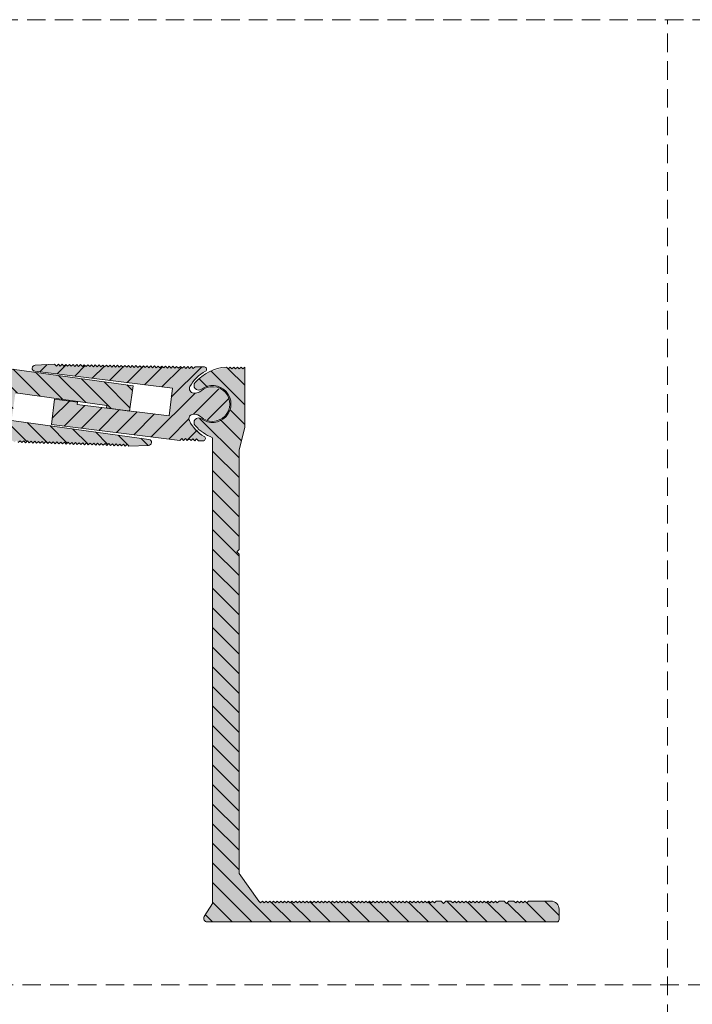
# Model space of a CAD drawing. Units: millimetres. Extents: x -394 to 2107, y 899 to 1320.
# Drawn here: x 1693 to 1839, y 1107 to 1320 of the extents above; entities that cross this region are included whole.
import ezdxf

# ---------------------------------------------------------------- set-up
doc = ezdxf.new("R2010")
doc.units = ezdxf.units.MM
doc.linetypes.add('K5LT32769', pattern=[0])
doc.linetypes.add('K5LT_DASHED', pattern=[6, 4, -2])
pattern_1 = [(-45, (0, 0), (2.1213203, 2.1213203), [])]

# ---------------------------------------------------------------- blocks, each defined once
blk = doc.blocks.new('U0')
at = {"color": 7, "linetype": 'K5LT_DASHED', "lineweight": 18}
blk.add_line((2106.8, 1319.75), (-394.2, 1319.75), dxfattribs=at)

msp = doc.modelspace()

# ---------------------------------------------------------------- hatches: boundary and pattern name
at = {"true_color": 0x99ccff}
for points in [[(1686.841, 1234.191), (1687.575, 1233.805), (1687.727, 1232.991), (1687.641, 1232.779), (1685.259, 1230.122), (1684.246, 1229.511), (1683.982, 1229.164), (1684.091, 1228.742), (1684.456, 1228.566), (1686.455, 1228.5), (1686.868, 1228.887), (1687.254, 1228.474), (1687.667, 1228.861), (1688.054, 1228.448), (1688.467, 1228.834), (1688.854, 1228.422), (1689.266, 1228.808), (1689.653, 1228.395), (1690.066, 1228.782), (1690.453, 1228.369), (1690.866, 1228.756), (1691.252, 1228.343), (1691.665, 1228.73), (1692.052, 1228.317), (1692.465, 1228.703), (1692.851, 1228.291), (1693.264, 1228.677), (1693.651, 1228.264), (1694.064, 1228.651), (1694.451, 1228.238), (1694.863, 1228.625), (1695.25, 1228.212), (1695.663, 1228.599), (1696.05, 1228.186), (1696.463, 1228.572), (1696.849, 1228.16), (1697.262, 1228.546), (1697.649, 1228.133), (1698.062, 1228.52), (1698.448, 1228.107), (1698.861, 1228.494), (1699.248, 1228.081), (1699.661, 1228.468), (1700.048, 1228.055), (1700.46, 1228.441), (1700.847, 1228.029), (1701.26, 1228.415), (1701.647, 1228.002), (1702.06, 1228.389), (1702.446, 1227.976), (1702.859, 1228.363), (1703.246, 1227.95), (1703.659, 1228.337), (1704.045, 1227.924), (1704.458, 1228.311), (1704.845, 1227.898), (1705.258, 1228.284), (1705.645, 1227.871), (1706.057, 1228.258), (1706.444, 1227.845), (1706.857, 1228.232), (1707.244, 1227.819), (1707.657, 1228.206), (1708.043, 1227.793), (1708.456, 1228.18), (1708.843, 1227.767), (1709.256, 1228.153), (1709.642, 1227.74), (1710.055, 1228.127), (1710.442, 1227.714), (1710.855, 1228.101), (1711.242, 1227.688), (1711.654, 1228.075), (1712.041, 1227.662), (1712.454, 1228.049), (1712.841, 1227.636), (1713.254, 1228.022), (1713.64, 1227.609), (1714.053, 1227.996), (1714.44, 1227.583), (1714.853, 1227.97), (1715.239, 1227.557), (1715.652, 1227.944), (1716.039, 1227.531), (1716.452, 1227.918), (1716.838, 1227.505), (1721.048, 1227.681), (1721.566, 1227.911), (1721.706, 1228.46), (1721.363, 1228.911), (1721.158, 1228.975), (1691.441, 1233.086), (1692.264, 1239.029), (1712.075, 1236.289), (1712.006, 1235.793), (1715.046, 1235.373), (1716.963, 1235.136), (1717.713, 1240.556), (1689.977, 1244.393), (1689.564, 1244.007), (1689.178, 1244.419), (1688.765, 1244.033), (1688.378, 1244.446), (1687.965, 1244.059), (1687.578, 1244.472), (1687.166, 1244.085), (1686.779, 1244.498), (1686.366, 1244.111), (1685.979, 1244.524), (1684.98, 1244.557), (1684.582, 1244.38), (1684.474, 1243.958), (1684.708, 1243.627), (1687.299, 1241.173), (1687.882, 1240.144), (1687.874, 1239.316), (1687.22, 1238.808), (1686.992, 1238.788), (1686.71, 1238.797), (1685.399, 1239.345), (1683.203, 1240.354), (1680.848, 1239.814), (1679.311, 1237.949), (1679.231, 1235.533), (1680.641, 1233.571), (1682.956, 1232.876), (1685.213, 1233.738), (1685.215, 1233.739), (1686.559, 1234.2)], [(1700.076, 1232.185), (1727.865, 1228.751), (1728.272, 1229.143), (1728.665, 1228.736), (1729.072, 1229.129), (1729.465, 1228.721), (1729.872, 1229.114), (1730.265, 1228.707), (1730.672, 1229.1), (1731.064, 1228.692), (1731.472, 1229.085), (1731.864, 1228.678), (1732.864, 1228.659), (1733.26, 1228.842), (1733.362, 1229.266), (1733.122, 1229.593), (1730.497, 1232.01), (1729.899, 1233.03), (1729.894, 1233.858), (1730.541, 1234.375), (1730.768, 1234.399), (1731.051, 1234.394), (1732.369, 1233.865), (1734.58, 1232.888), (1736.927, 1233.462), (1738.437, 1235.35), (1738.482, 1237.766), (1737.043, 1239.708), (1734.719, 1240.369), (1732.474, 1239.474), (1732.472, 1239.473), (1731.135, 1238.993), (1730.852, 1238.998), (1730.114, 1239.372), (1729.95, 1240.184), (1730.033, 1240.397), (1732.376, 1243.089), (1733.38, 1243.714), (1733.638, 1244.065), (1733.524, 1244.486), (1733.156, 1244.657), (1731.156, 1244.693), (1730.749, 1244.301), (1730.356, 1244.708), (1729.949, 1244.315), (1729.557, 1244.722), (1729.149, 1244.33), (1728.757, 1244.737), (1728.35, 1244.344), (1727.957, 1244.752), (1727.55, 1244.359), (1727.157, 1244.766), (1726.75, 1244.374), (1726.357, 1244.781), (1725.95, 1244.388), (1725.557, 1244.795), (1725.15, 1244.403), (1724.757, 1244.81), (1724.35, 1244.417), (1723.958, 1244.825), (1723.55, 1244.432), (1723.158, 1244.839), (1722.75, 1244.447), (1722.358, 1244.854), (1721.951, 1244.461), (1721.558, 1244.868), (1721.151, 1244.476), (1720.758, 1244.883), (1720.351, 1244.49), (1719.958, 1244.897), (1719.551, 1244.505), (1719.158, 1244.912), (1718.751, 1244.519), (1718.358, 1244.927), (1717.951, 1244.534), (1717.559, 1244.941), (1717.151, 1244.549), (1716.759, 1244.956), (1716.351, 1244.563), (1715.959, 1244.97), (1715.552, 1244.578), (1715.159, 1244.985), (1714.752, 1244.592), (1714.359, 1245), (1713.952, 1244.607), (1713.559, 1245.014), (1713.152, 1244.622), (1712.759, 1245.029), (1712.352, 1244.636), (1711.96, 1245.043), (1711.552, 1244.651), (1711.16, 1245.058), (1710.752, 1244.665), (1710.36, 1245.073), (1709.953, 1244.68), (1709.56, 1245.087), (1709.153, 1244.694), (1708.76, 1245.102), (1708.353, 1244.709), (1707.96, 1245.116), (1707.553, 1244.724), (1707.16, 1245.131), (1706.753, 1244.738), (1706.36, 1245.145), (1705.953, 1244.753), (1705.561, 1245.16), (1705.153, 1244.767), (1704.761, 1245.175), (1704.353, 1244.782), (1703.961, 1245.189), (1703.554, 1244.797), (1703.161, 1245.204), (1702.754, 1244.811), (1702.361, 1245.218), (1701.954, 1244.826), (1701.561, 1245.233), (1701.154, 1244.84), (1700.761, 1245.248), (1696.555, 1245.01), (1696.04, 1244.772), (1695.908, 1244.221), (1696.258, 1243.776), (1696.463, 1243.715), (1726.237, 1240.036), (1725.501, 1234.081), (1716.963, 1235.136), (1716.959, 1235.108), (1715.046, 1235.373), (1705.652, 1236.534), (1705.713, 1237.03), (1700.751, 1237.643)], [(1734.91, 1228.624), (1734.91, 1128.6), (1733.126, 1125.751), (1733.055, 1125.101), (1733.522, 1124.643), (1733.76, 1124.603), (1734.91, 1124.6), (1808.16, 1124.6), (1809.41, 1124.6), (1809.802, 1124.79), (1809.91, 1125.1), (1809.91, 1127.351), (1809.245, 1128.725), (1808.16, 1129.101), (1803.31, 1129.101), (1802.91, 1128.701), (1802.51, 1129.101), (1802.11, 1128.701), (1801.71, 1129.101), (1801.31, 1128.701), (1800.91, 1129.101), (1800.51, 1128.701), (1800.11, 1129.101), (1799.01, 1129.101), (1798.51, 1128.601), (1798.01, 1129.101), (1796.91, 1129.101), (1796.51, 1128.701), (1796.11, 1129.101), (1795.71, 1128.701), (1795.31, 1129.101), (1794.91, 1128.701), (1794.51, 1129.101), (1794.11, 1128.701), (1793.71, 1129.101), (1793.31, 1128.701), (1792.91, 1129.101), (1792.51, 1128.701), (1792.11, 1129.101), (1791.71, 1128.701), (1791.31, 1129.101), (1790.91, 1128.701), (1790.51, 1129.101), (1790.11, 1128.701), (1789.71, 1129.101), (1789.31, 1128.701), (1788.91, 1129.101), (1788.51, 1128.701), (1788.11, 1129.101), (1787.71, 1128.701), (1787.31, 1129.101), (1786.91, 1128.701), (1786.51, 1129.101), (1785.41, 1129.101), (1784.91, 1128.601), (1784.41, 1129.101), (1783.31, 1129.101), (1782.91, 1128.701), (1782.51, 1129.101), (1782.11, 1128.701), (1781.71, 1129.101), (1781.31, 1128.701), (1780.91, 1129.101), (1780.51, 1128.701), (1780.11, 1129.101), (1779.71, 1128.701), (1779.31, 1129.101), (1778.91, 1128.701), (1778.51, 1129.101), (1778.11, 1128.701), (1777.71, 1129.101), (1777.31, 1128.701), (1776.91, 1129.101), (1776.51, 1128.701), (1776.11, 1129.101), (1775.71, 1128.701), (1775.31, 1129.101), (1774.91, 1128.701), (1774.51, 1129.101), (1774.11, 1128.701), (1773.71, 1129.101), (1773.31, 1128.701), (1772.91, 1129.101), (1772.51, 1128.701), (1772.11, 1129.101), (1771.71, 1128.701), (1771.31, 1129.101), (1770.91, 1128.701), (1770.51, 1129.101), (1770.11, 1128.701), (1769.71, 1129.101), (1769.31, 1128.701), (1768.91, 1129.101), (1768.51, 1128.701), (1768.11, 1129.101), (1767.71, 1128.701), (1767.31, 1129.101), (1766.91, 1128.701), (1766.51, 1129.101), (1766.11, 1128.701), (1765.71, 1129.101), (1765.31, 1128.701), (1764.91, 1129.101), (1764.51, 1128.701), (1764.11, 1129.101), (1763.71, 1128.701), (1763.31, 1129.101), (1762.91, 1128.701), (1762.51, 1129.101), (1762.11, 1128.701), (1761.71, 1129.101), (1761.31, 1128.701), (1760.91, 1129.101), (1760.51, 1128.701), (1760.11, 1129.101), (1759.71, 1128.701), (1759.31, 1129.101), (1758.91, 1128.701), (1758.51, 1129.101), (1758.11, 1128.701), (1757.71, 1129.101), (1757.31, 1128.701), (1756.91, 1129.101), (1756.51, 1128.701), (1756.11, 1129.101), (1755.71, 1128.701), (1755.31, 1129.101), (1754.91, 1128.701), (1754.51, 1129.101), (1754.11, 1128.701), (1753.71, 1129.101), (1753.31, 1128.701), (1752.91, 1129.101), (1752.51, 1128.701), (1752.11, 1129.101), (1751.71, 1128.701), (1751.31, 1129.101), (1750.91, 1128.701), (1750.51, 1129.101), (1750.11, 1128.701), (1749.71, 1129.101), (1749.31, 1128.701), (1748.91, 1129.101), (1748.51, 1128.701), (1748.11, 1129.101), (1747.71, 1128.701), (1747.31, 1129.101), (1746.91, 1128.701), (1746.51, 1129.101), (1746.11, 1128.701), (1745.71, 1129.101), (1745.31, 1128.701), (1744.91, 1129.101), (1740.66, 1135.101), (1740.66, 1204.124), (1740.16, 1204.624), (1740.66, 1205.124), (1740.66, 1226.624), (1741.91, 1231.624), (1741.91, 1244.624), (1741.51, 1244.224), (1741.11, 1244.624), (1740.71, 1244.224), (1740.31, 1244.624), (1739.91, 1244.224), (1739.51, 1244.624), (1739.11, 1244.224), (1738.71, 1244.624), (1738.31, 1244.224), (1737.933, 1244.6), (1734.096, 1243.543), (1731.164, 1241.29), (1730.925, 1240.452), (1731.433, 1239.744), (1732.304, 1239.705), (1732.51, 1239.824), (1734.876, 1240.623), (1737.256, 1239.863), (1738.72, 1237.84), (1738.699, 1235.342), (1737.2, 1233.344), (1734.807, 1232.625), (1732.51, 1233.424), (1731.654, 1233.59), (1730.993, 1233.022), (1731.028, 1232.151), (1731.164, 1231.957), (1734.355, 1229.578), (1734.91, 1229.336)]]:
    msp.add_hatch(color=151, dxfattribs=at).paths.add_polyline_path(points)
h = msp.add_hatch()
h.set_pattern_fill('', angle=-45, style=0, pattern_type=0)
h.set_pattern_definition(pattern_1)
h.paths.add_polyline_path([(1717.713, 1240.556), (1689.977, 1244.393), (1689.564, 1244.007), (1689.178, 1244.419), (1688.765, 1244.033), (1688.378, 1244.446), (1687.965, 1244.059), (1687.578, 1244.472), (1687.166, 1244.085), (1686.779, 1244.498), (1686.366, 1244.111), (1685.979, 1244.524), (1684.98, 1244.557), (1684.582, 1244.38), (1684.474, 1243.958), (1684.708, 1243.627), (1687.299, 1241.173), (1687.882, 1240.144), (1687.874, 1239.316), (1687.22, 1238.808), (1686.992, 1238.788), (1686.71, 1238.797), (1685.399, 1239.345), (1683.203, 1240.354), (1680.848, 1239.814), (1679.311, 1237.949), (1679.231, 1235.533), (1680.641, 1233.571), (1682.956, 1232.876), (1685.213, 1233.738), (1685.215, 1233.739), (1686.559, 1234.2), (1686.841, 1234.191), (1687.575, 1233.805), (1687.727, 1232.991), (1687.641, 1232.779), (1685.259, 1230.122), (1684.246, 1229.511), (1683.982, 1229.164), (1684.091, 1228.742), (1684.456, 1228.566), (1686.455, 1228.5), (1686.868, 1228.887), (1687.254, 1228.474), (1687.667, 1228.861), (1688.054, 1228.448), (1688.467, 1228.834), (1688.854, 1228.422), (1689.266, 1228.808), (1689.653, 1228.395), (1690.066, 1228.782), (1690.453, 1228.369), (1690.866, 1228.756), (1691.252, 1228.343), (1691.665, 1228.73), (1692.052, 1228.317), (1692.465, 1228.703), (1692.851, 1228.291), (1693.264, 1228.677), (1693.651, 1228.264), (1694.064, 1228.651), (1694.451, 1228.238), (1694.863, 1228.625), (1695.25, 1228.212), (1695.663, 1228.599), (1696.05, 1228.186), (1696.463, 1228.572), (1696.849, 1228.16), (1697.262, 1228.546), (1697.649, 1228.133), (1698.062, 1228.52), (1698.448, 1228.107), (1698.861, 1228.494), (1699.248, 1228.081), (1699.661, 1228.468), (1700.048, 1228.055), (1700.46, 1228.441), (1700.847, 1228.029), (1701.26, 1228.415), (1701.647, 1228.002), (1702.06, 1228.389), (1702.446, 1227.976), (1702.859, 1228.363), (1703.246, 1227.95), (1703.659, 1228.337), (1704.045, 1227.924), (1704.458, 1228.311), (1704.845, 1227.898), (1705.258, 1228.284), (1705.645, 1227.871), (1706.057, 1228.258), (1706.444, 1227.845), (1706.857, 1228.232), (1707.244, 1227.819), (1707.657, 1228.206), (1708.043, 1227.793), (1708.456, 1228.18), (1708.843, 1227.767), (1709.256, 1228.153), (1709.642, 1227.74), (1710.055, 1228.127), (1710.442, 1227.714), (1710.855, 1228.101), (1711.242, 1227.688), (1711.654, 1228.075), (1712.041, 1227.662), (1712.454, 1228.049), (1712.841, 1227.636), (1713.254, 1228.022), (1713.64, 1227.609), (1714.053, 1227.996), (1714.44, 1227.583), (1714.853, 1227.97), (1715.239, 1227.557), (1715.652, 1227.944), (1716.039, 1227.531), (1716.452, 1227.918), (1716.838, 1227.505), (1721.048, 1227.681), (1721.566, 1227.911), (1721.706, 1228.46), (1721.363, 1228.911), (1721.158, 1228.975), (1691.441, 1233.086), (1692.264, 1239.029), (1712.075, 1236.289), (1712.006, 1235.793), (1715.046, 1235.373), (1716.963, 1235.136)])
h = msp.add_hatch()
h.set_pattern_fill('', angle=45, style=0, pattern_type=0)
h.set_pattern_definition([(45, (0, 0), (-2.1213203, 2.1213203), [])])
h.paths.add_polyline_path([(1700.076, 1232.185), (1727.865, 1228.751), (1728.272, 1229.143), (1728.665, 1228.736), (1729.072, 1229.129), (1729.465, 1228.721), (1729.872, 1229.114), (1730.265, 1228.707), (1730.672, 1229.1), (1731.064, 1228.692), (1731.472, 1229.085), (1731.864, 1228.678), (1732.864, 1228.659), (1733.26, 1228.842), (1733.362, 1229.266), (1733.122, 1229.593), (1730.497, 1232.01), (1729.899, 1233.03), (1729.894, 1233.858), (1730.541, 1234.375), (1730.768, 1234.399), (1731.051, 1234.394), (1732.369, 1233.865), (1734.58, 1232.888), (1736.927, 1233.462), (1738.437, 1235.35), (1738.482, 1237.766), (1737.043, 1239.708), (1734.719, 1240.369), (1732.474, 1239.474), (1732.472, 1239.473), (1731.135, 1238.993), (1730.852, 1238.998), (1730.114, 1239.372), (1729.95, 1240.184), (1730.033, 1240.397), (1732.376, 1243.089), (1733.38, 1243.714), (1733.638, 1244.065), (1733.524, 1244.486), (1733.156, 1244.657), (1731.156, 1244.693), (1730.749, 1244.301), (1730.356, 1244.708), (1729.949, 1244.315), (1729.557, 1244.722), (1729.149, 1244.33), (1728.757, 1244.737), (1728.35, 1244.344), (1727.957, 1244.752), (1727.55, 1244.359), (1727.157, 1244.766), (1726.75, 1244.374), (1726.357, 1244.781), (1725.95, 1244.388), (1725.557, 1244.795), (1725.15, 1244.403), (1724.757, 1244.81), (1724.35, 1244.417), (1723.958, 1244.825), (1723.55, 1244.432), (1723.158, 1244.839), (1722.75, 1244.447), (1722.358, 1244.854), (1721.951, 1244.461), (1721.558, 1244.868), (1721.151, 1244.476), (1720.758, 1244.883), (1720.351, 1244.49), (1719.958, 1244.897), (1719.551, 1244.505), (1719.158, 1244.912), (1718.751, 1244.519), (1718.358, 1244.927), (1717.951, 1244.534), (1717.559, 1244.941), (1717.151, 1244.549), (1716.759, 1244.956), (1716.351, 1244.563), (1715.959, 1244.97), (1715.552, 1244.578), (1715.159, 1244.985), (1714.752, 1244.592), (1714.359, 1245), (1713.952, 1244.607), (1713.559, 1245.014), (1713.152, 1244.622), (1712.759, 1245.029), (1712.352, 1244.636), (1711.96, 1245.043), (1711.552, 1244.651), (1711.16, 1245.058), (1710.752, 1244.665), (1710.36, 1245.073), (1709.953, 1244.68), (1709.56, 1245.087), (1709.153, 1244.694), (1708.76, 1245.102), (1708.353, 1244.709), (1707.96, 1245.116), (1707.553, 1244.724), (1707.16, 1245.131), (1706.753, 1244.738), (1706.36, 1245.145), (1705.953, 1244.753), (1705.561, 1245.16), (1705.153, 1244.767), (1704.761, 1245.175), (1704.353, 1244.782), (1703.961, 1245.189), (1703.554, 1244.797), (1703.161, 1245.204), (1702.754, 1244.811), (1702.361, 1245.218), (1701.954, 1244.826), (1701.561, 1245.233), (1701.154, 1244.84), (1700.761, 1245.248), (1696.555, 1245.01), (1696.04, 1244.772), (1695.908, 1244.221), (1696.258, 1243.776), (1696.463, 1243.715), (1726.237, 1240.036), (1725.501, 1234.081), (1716.963, 1235.136), (1716.959, 1235.108), (1715.046, 1235.373), (1705.652, 1236.534), (1705.713, 1237.03), (1700.751, 1237.643)])
h = msp.add_hatch()
h.set_pattern_fill('', angle=-45, style=0, pattern_type=0)
h.set_pattern_definition(pattern_1)
h.paths.add_polyline_path([(1734.91, 1228.624), (1734.91, 1128.6), (1733.126, 1125.751), (1733.055, 1125.101), (1733.522, 1124.643), (1733.76, 1124.603), (1734.91, 1124.6), (1808.16, 1124.6), (1809.41, 1124.6), (1809.802, 1124.79), (1809.91, 1125.1), (1809.91, 1127.351), (1809.245, 1128.725), (1808.16, 1129.101), (1803.31, 1129.101), (1802.91, 1128.701), (1802.51, 1129.101), (1802.11, 1128.701), (1801.71, 1129.101), (1801.31, 1128.701), (1800.91, 1129.101), (1800.51, 1128.701), (1800.11, 1129.101), (1799.01, 1129.101), (1798.51, 1128.601), (1798.01, 1129.101), (1796.91, 1129.101), (1796.51, 1128.701), (1796.11, 1129.101), (1795.71, 1128.701), (1795.31, 1129.101), (1794.91, 1128.701), (1794.51, 1129.101), (1794.11, 1128.701), (1793.71, 1129.101), (1793.31, 1128.701), (1792.91, 1129.101), (1792.51, 1128.701), (1792.11, 1129.101), (1791.71, 1128.701), (1791.31, 1129.101), (1790.91, 1128.701), (1790.51, 1129.101), (1790.11, 1128.701), (1789.71, 1129.101), (1789.31, 1128.701), (1788.91, 1129.101), (1788.51, 1128.701), (1788.11, 1129.101), (1787.71, 1128.701), (1787.31, 1129.101), (1786.91, 1128.701), (1786.51, 1129.101), (1785.41, 1129.101), (1784.91, 1128.601), (1784.41, 1129.101), (1783.31, 1129.101), (1782.91, 1128.701), (1782.51, 1129.101), (1782.11, 1128.701), (1781.71, 1129.101), (1781.31, 1128.701), (1780.91, 1129.101), (1780.51, 1128.701), (1780.11, 1129.101), (1779.71, 1128.701), (1779.31, 1129.101), (1778.91, 1128.701), (1778.51, 1129.101), (1778.11, 1128.701), (1777.71, 1129.101), (1777.31, 1128.701), (1776.91, 1129.101), (1776.51, 1128.701), (1776.11, 1129.101), (1775.71, 1128.701), (1775.31, 1129.101), (1774.91, 1128.701), (1774.51, 1129.101), (1774.11, 1128.701), (1773.71, 1129.101), (1773.31, 1128.701), (1772.91, 1129.101), (1772.51, 1128.701), (1772.11, 1129.101), (1771.71, 1128.701), (1771.31, 1129.101), (1770.91, 1128.701), (1770.51, 1129.101), (1770.11, 1128.701), (1769.71, 1129.101), (1769.31, 1128.701), (1768.91, 1129.101), (1768.51, 1128.701), (1768.11, 1129.101), (1767.71, 1128.701), (1767.31, 1129.101), (1766.91, 1128.701), (1766.51, 1129.101), (1766.11, 1128.701), (1765.71, 1129.101), (1765.31, 1128.701), (1764.91, 1129.101), (1764.51, 1128.701), (1764.11, 1129.101), (1763.71, 1128.701), (1763.31, 1129.101), (1762.91, 1128.701), (1762.51, 1129.101), (1762.11, 1128.701), (1761.71, 1129.101), (1761.31, 1128.701), (1760.91, 1129.101), (1760.51, 1128.701), (1760.11, 1129.101), (1759.71, 1128.701), (1759.31, 1129.101), (1758.91, 1128.701), (1758.51, 1129.101), (1758.11, 1128.701), (1757.71, 1129.101), (1757.31, 1128.701), (1756.91, 1129.101), (1756.51, 1128.701), (1756.11, 1129.101), (1755.71, 1128.701), (1755.31, 1129.101), (1754.91, 1128.701), (1754.51, 1129.101), (1754.11, 1128.701), (1753.71, 1129.101), (1753.31, 1128.701), (1752.91, 1129.101), (1752.51, 1128.701), (1752.11, 1129.101), (1751.71, 1128.701), (1751.31, 1129.101), (1750.91, 1128.701), (1750.51, 1129.101), (1750.11, 1128.701), (1749.71, 1129.101), (1749.31, 1128.701), (1748.91, 1129.101), (1748.51, 1128.701), (1748.11, 1129.101), (1747.71, 1128.701), (1747.31, 1129.101), (1746.91, 1128.701), (1746.51, 1129.101), (1746.11, 1128.701), (1745.71, 1129.101), (1745.31, 1128.701), (1744.91, 1129.101), (1740.66, 1135.101), (1740.66, 1204.124), (1740.16, 1204.624), (1740.66, 1205.124), (1740.66, 1226.624), (1741.91, 1231.624), (1741.91, 1244.624), (1741.51, 1244.224), (1741.11, 1244.624), (1740.71, 1244.224), (1740.31, 1244.624), (1739.91, 1244.224), (1739.51, 1244.624), (1739.11, 1244.224), (1738.71, 1244.624), (1738.31, 1244.224), (1737.933, 1244.6), (1734.096, 1243.543), (1731.164, 1241.29), (1730.925, 1240.452), (1731.433, 1239.744), (1732.304, 1239.705), (1732.51, 1239.824), (1734.876, 1240.623), (1737.256, 1239.863), (1738.72, 1237.84), (1738.699, 1235.342), (1737.2, 1233.344), (1734.807, 1232.625), (1732.51, 1233.424), (1731.654, 1233.59), (1730.993, 1233.022), (1731.028, 1232.151), (1731.164, 1231.957), (1734.355, 1229.578), (1734.91, 1229.336)])

# ---------------------------------------------------------------- linework, layer by layer
at = {"color": 7, "linetype": 'K5LT_DASHED', "lineweight": 18}
for p, q in [((1833.347, 898.753), (1833.347, 1319.753)), ((-394.2, 1110.984), (2106.8, 1110.984))]:
    msp.add_line(p, q, dxfattribs=at)
at = {"color": 7, "linetype": 'K5LT32769', "lineweight": 18}
msp.add_lwpolyline([(1689.977, 1244.393), (1717.713, 1240.556), (1716.959, 1235.108), (1712.006, 1235.793), (1712.075, 1236.289), (1692.264, 1239.029)], dxfattribs=at)
for points in [[(1696.463, 1243.715), (1726.237, 1240.036), (1725.501, 1234.081), (1705.652, 1236.534), (1705.713, 1237.03), (1700.751, 1237.643), (1700.076, 1232.185), (1727.865, 1228.751), (1728.272, 1229.143), (1728.665, 1228.736), (1729.072, 1229.129), (1729.465, 1228.721), (1729.872, 1229.114), (1730.265, 1228.707), (1730.672, 1229.1), (1731.064, 1228.692), (1731.472, 1229.085), (1731.864, 1228.678), (1732.864, 1228.659, 0.7757643), (1733.122, 1229.593, -0.1494603), (1729.899, 1233.03, -0.5612314), (1730.768, 1234.399), (1731.051, 1234.394, -0.1835234), (1732.369, 1233.865, 2.2249754), (1732.472, 1239.473, -0.1835234), (1731.135, 1238.993), (1730.852, 1238.998, -0.5612314), (1730.033, 1240.397, -0.1494603), (1733.38, 1243.714, 0.7757643), (1733.156, 1244.657), (1731.156, 1244.693), (1730.749, 1244.301), (1730.356, 1244.708), (1729.949, 1244.315), (1729.557, 1244.722), (1729.149, 1244.33), (1728.757, 1244.737), (1728.35, 1244.344), (1727.957, 1244.752), (1727.55, 1244.359), (1727.157, 1244.766), (1726.75, 1244.374), (1726.357, 1244.781), (1725.95, 1244.388), (1725.557, 1244.795), (1725.15, 1244.403), (1724.757, 1244.81), (1724.35, 1244.417), (1723.958, 1244.825), (1723.55, 1244.432), (1723.158, 1244.839), (1722.75, 1244.447), (1722.358, 1244.854), (1721.951, 1244.461), (1721.558, 1244.868), (1721.151, 1244.476), (1720.758, 1244.883), (1720.351, 1244.49), (1719.958, 1244.897), (1719.551, 1244.505), (1719.158, 1244.912), (1718.751, 1244.519), (1718.358, 1244.927), (1717.951, 1244.534), (1717.559, 1244.941), (1717.151, 1244.549), (1716.759, 1244.956), (1716.351, 1244.563), (1715.959, 1244.97), (1715.552, 1244.578), (1715.159, 1244.985), (1714.752, 1244.592), (1714.359, 1245), (1713.952, 1244.607), (1713.559, 1245.014), (1713.152, 1244.622), (1712.759, 1245.029), (1712.352, 1244.636), (1711.96, 1245.043), (1711.552, 1244.651), (1711.16, 1245.058), (1710.752, 1244.665), (1710.36, 1245.073), (1709.953, 1244.68), (1709.56, 1245.087), (1709.153, 1244.694), (1708.76, 1245.102), (1708.353, 1244.709), (1707.96, 1245.116), (1707.553, 1244.724), (1707.16, 1245.131), (1706.753, 1244.738), (1706.36, 1245.145), (1705.953, 1244.753), (1705.561, 1245.16), (1705.153, 1244.767), (1704.761, 1245.175), (1704.353, 1244.782), (1703.961, 1245.189), (1703.554, 1244.797), (1703.161, 1245.204), (1702.754, 1244.811), (1702.361, 1245.218), (1701.954, 1244.826), (1701.561, 1245.233), (1701.154, 1244.84), (1700.761, 1245.248), (1696.555, 1245.01, 0.9489646)], [(1734.91, 1128.6), (1734.91, 1228.624), (1734.91, 1229.336, -0.1158077), (1731.164, 1231.957, -0.9057927), (1732.51, 1233.424, 2), (1732.51, 1239.824, -0.9057927), (1731.164, 1241.29, -0.1955732), (1737.933, 1244.6), (1738.31, 1244.224), (1738.71, 1244.624), (1739.11, 1244.224), (1739.51, 1244.624), (1739.91, 1244.224), (1740.31, 1244.624), (1740.71, 1244.224), (1741.11, 1244.624), (1741.51, 1244.224), (1741.91, 1244.624), (1741.91, 1231.624), (1740.66, 1226.624), (1740.66, 1205.124), (1740.16, 1204.624), (1740.66, 1204.124), (1740.66, 1135.101), (1744.91, 1129.101), (1745.31, 1128.701), (1745.71, 1129.101), (1746.11, 1128.701), (1746.51, 1129.101), (1746.91, 1128.701), (1747.31, 1129.101), (1747.71, 1128.701), (1748.11, 1129.101), (1748.51, 1128.701), (1748.91, 1129.101), (1749.31, 1128.701), (1749.71, 1129.101), (1750.11, 1128.701), (1750.51, 1129.101), (1750.91, 1128.701), (1751.31, 1129.101), (1751.71, 1128.701), (1752.11, 1129.101), (1752.51, 1128.701), (1752.91, 1129.101), (1753.31, 1128.701), (1753.71, 1129.101), (1754.11, 1128.701), (1754.51, 1129.101), (1754.91, 1128.701), (1755.31, 1129.101), (1755.71, 1128.701), (1756.11, 1129.101), (1756.51, 1128.701), (1756.91, 1129.101), (1757.31, 1128.701), (1757.71, 1129.101), (1758.11, 1128.701), (1758.51, 1129.101), (1758.91, 1128.701), (1759.31, 1129.101), (1759.71, 1128.701), (1760.11, 1129.101), (1760.51, 1128.701), (1760.91, 1129.101), (1761.31, 1128.701), (1761.71, 1129.101), (1762.11, 1128.701), (1762.51, 1129.101), (1762.91, 1128.701), (1763.31, 1129.101), (1763.71, 1128.701), (1764.11, 1129.101), (1764.51, 1128.701), (1764.91, 1129.101), (1765.31, 1128.701), (1765.71, 1129.101), (1766.11, 1128.701), (1766.51, 1129.101), (1766.91, 1128.701), (1767.31, 1129.101), (1767.71, 1128.701), (1768.11, 1129.101), (1768.51, 1128.701), (1768.91, 1129.101), (1769.31, 1128.701), (1769.71, 1129.101), (1770.11, 1128.701), (1770.51, 1129.101), (1770.91, 1128.701), (1771.31, 1129.101), (1771.71, 1128.701), (1772.11, 1129.101), (1772.51, 1128.701), (1772.91, 1129.101), (1773.31, 1128.701), (1773.71, 1129.101), (1774.11, 1128.701), (1774.51, 1129.101), (1774.91, 1128.701), (1775.31, 1129.101), (1775.71, 1128.701), (1776.11, 1129.101), (1776.51, 1128.701), (1776.91, 1129.101), (1777.31, 1128.701), (1777.71, 1129.101), (1778.11, 1128.701), (1778.51, 1129.101), (1778.91, 1128.701), (1779.31, 1129.101), (1779.71, 1128.701), (1780.11, 1129.101), (1780.51, 1128.701), (1780.91, 1129.101), (1781.31, 1128.701), (1781.71, 1129.101), (1782.11, 1128.701), (1782.51, 1129.101), (1782.91, 1128.701), (1783.31, 1129.101), (1784.41, 1129.101), (1784.91, 1128.601), (1785.41, 1129.101), (1786.51, 1129.101), (1786.91, 1128.701), (1787.31, 1129.101), (1787.71, 1128.701), (1788.11, 1129.101), (1788.51, 1128.701), (1788.91, 1129.101), (1789.31, 1128.701), (1789.71, 1129.101), (1790.11, 1128.701), (1790.51, 1129.101), (1790.91, 1128.701), (1791.31, 1129.101), (1791.71, 1128.701), (1792.11, 1129.101), (1792.51, 1128.701), (1792.91, 1129.101), (1793.31, 1128.701), (1793.71, 1129.101), (1794.11, 1128.701), (1794.51, 1129.101), (1794.91, 1128.701), (1795.31, 1129.101), (1795.71, 1128.701), (1796.11, 1129.101), (1796.51, 1128.701), (1796.91, 1129.101), (1798.01, 1129.101), (1798.51, 1128.601), (1799.01, 1129.101), (1800.11, 1129.101), (1800.51, 1128.701), (1800.91, 1129.101), (1801.31, 1128.701), (1801.71, 1129.101), (1802.11, 1128.701), (1802.51, 1129.101), (1802.91, 1128.701), (1803.31, 1129.101), (1808.16, 1129.101, -0.4142136), (1809.91, 1127.351), (1809.91, 1125.1, -0.4142136), (1809.41, 1124.6), (1808.16, 1124.6), (1734.91, 1124.6), (1733.76, 1124.603, -0.5884013), (1733.126, 1125.751)], [(1734.91, 1128.6), (1734.91, 1228.624), (1734.91, 1229.336, -0.1158077), (1731.164, 1231.957, -0.9057927), (1732.51, 1233.424, 2), (1732.51, 1239.824, -0.9057927), (1731.164, 1241.29, -0.1955732), (1737.933, 1244.6), (1738.31, 1244.224), (1738.71, 1244.624), (1739.11, 1244.224), (1739.51, 1244.624), (1739.91, 1244.224), (1740.31, 1244.624), (1740.71, 1244.224), (1741.11, 1244.624), (1741.51, 1244.224), (1741.91, 1244.624), (1741.91, 1231.624), (1740.66, 1226.624), (1740.66, 1205.124), (1740.16, 1204.624), (1740.66, 1204.124), (1740.66, 1135.101), (1744.91, 1129.101), (1745.31, 1128.701), (1745.71, 1129.101), (1746.11, 1128.701), (1746.51, 1129.101), (1746.91, 1128.701), (1747.31, 1129.101), (1747.71, 1128.701), (1748.11, 1129.101), (1748.51, 1128.701), (1748.91, 1129.101), (1749.31, 1128.701), (1749.71, 1129.101), (1750.11, 1128.701), (1750.51, 1129.101), (1750.91, 1128.701), (1751.31, 1129.101), (1751.71, 1128.701), (1752.11, 1129.101), (1752.51, 1128.701), (1752.91, 1129.101), (1753.31, 1128.701), (1753.71, 1129.101), (1754.11, 1128.701), (1754.51, 1129.101), (1754.91, 1128.701), (1755.31, 1129.101), (1755.71, 1128.701), (1756.11, 1129.101), (1756.51, 1128.701), (1756.91, 1129.101), (1757.31, 1128.701), (1757.71, 1129.101), (1758.11, 1128.701), (1758.51, 1129.101), (1758.91, 1128.701), (1759.31, 1129.101), (1759.71, 1128.701), (1760.11, 1129.101), (1760.51, 1128.701), (1760.91, 1129.101), (1761.31, 1128.701), (1761.71, 1129.101), (1762.11, 1128.701), (1762.51, 1129.101), (1762.91, 1128.701), (1763.31, 1129.101), (1763.71, 1128.701), (1764.11, 1129.101), (1764.51, 1128.701), (1764.91, 1129.101), (1765.31, 1128.701), (1765.71, 1129.101), (1766.11, 1128.701), (1766.51, 1129.101), (1766.91, 1128.701), (1767.31, 1129.101), (1767.71, 1128.701), (1768.11, 1129.101), (1768.51, 1128.701), (1768.91, 1129.101), (1769.31, 1128.701), (1769.71, 1129.101), (1770.11, 1128.701), (1770.51, 1129.101), (1770.91, 1128.701), (1771.31, 1129.101), (1771.71, 1128.701), (1772.11, 1129.101), (1772.51, 1128.701), (1772.91, 1129.101), (1773.31, 1128.701), (1773.71, 1129.101), (1774.11, 1128.701), (1774.51, 1129.101), (1774.91, 1128.701), (1775.31, 1129.101), (1775.71, 1128.701), (1776.11, 1129.101), (1776.51, 1128.701), (1776.91, 1129.101), (1777.31, 1128.701), (1777.71, 1129.101), (1778.11, 1128.701), (1778.51, 1129.101), (1778.91, 1128.701), (1779.31, 1129.101), (1779.71, 1128.701), (1780.11, 1129.101), (1780.51, 1128.701), (1780.91, 1129.101), (1781.31, 1128.701), (1781.71, 1129.101), (1782.11, 1128.701), (1782.51, 1129.101), (1782.91, 1128.701), (1783.31, 1129.101), (1784.41, 1129.101), (1784.91, 1128.601), (1785.41, 1129.101), (1786.51, 1129.101), (1786.91, 1128.701), (1787.31, 1129.101), (1787.71, 1128.701), (1788.11, 1129.101), (1788.51, 1128.701), (1788.91, 1129.101), (1789.31, 1128.701), (1789.71, 1129.101), (1790.11, 1128.701), (1790.51, 1129.101), (1790.91, 1128.701), (1791.31, 1129.101), (1791.71, 1128.701), (1792.11, 1129.101), (1792.51, 1128.701), (1792.91, 1129.101), (1793.31, 1128.701), (1793.71, 1129.101), (1794.11, 1128.701), (1794.51, 1129.101), (1794.91, 1128.701), (1795.31, 1129.101), (1795.71, 1128.701), (1796.11, 1129.101), (1796.51, 1128.701), (1796.91, 1129.101), (1798.01, 1129.101), (1798.51, 1128.601), (1799.01, 1129.101), (1800.11, 1129.101), (1800.51, 1128.701), (1800.91, 1129.101), (1801.31, 1128.701), (1801.71, 1129.101), (1802.11, 1128.701), (1802.51, 1129.101), (1802.91, 1128.701), (1803.31, 1129.101), (1808.16, 1129.101, -0.4142136), (1809.91, 1127.351), (1809.91, 1125.1, -0.4142136), (1809.41, 1124.6), (1808.16, 1124.6), (1734.91, 1124.6), (1733.76, 1124.603, -0.5884013), (1733.126, 1125.751)]]:
    msp.add_lwpolyline(points, format="xyb", close=True, dxfattribs=at)
msp.add_lwpolyline([(1691.441, 1233.086), (1721.158, 1228.975, -0.9489646), (1721.048, 1227.681), (1716.838, 1227.505), (1716.452, 1227.918), (1716.039, 1227.531), (1715.652, 1227.944), (1715.239, 1227.557), (1714.853, 1227.97), (1714.44, 1227.583), (1714.053, 1227.996), (1713.64, 1227.609), (1713.254, 1228.022), (1712.841, 1227.636), (1712.454, 1228.049), (1712.041, 1227.662), (1711.654, 1228.075), (1711.242, 1227.688), (1710.855, 1228.101), (1710.442, 1227.714), (1710.055, 1228.127), (1709.642, 1227.74), (1709.256, 1228.153), (1708.843, 1227.767), (1708.456, 1228.18), (1708.043, 1227.793), (1707.657, 1228.206), (1707.244, 1227.819), (1706.857, 1228.232), (1706.444, 1227.845), (1706.057, 1228.258), (1705.645, 1227.871), (1705.258, 1228.284), (1704.845, 1227.898), (1704.458, 1228.311), (1704.045, 1227.924), (1703.659, 1228.337), (1703.246, 1227.95), (1702.859, 1228.363), (1702.446, 1227.976), (1702.06, 1228.389), (1701.647, 1228.002), (1701.26, 1228.415), (1700.847, 1228.029), (1700.46, 1228.441), (1700.048, 1228.055), (1699.661, 1228.468), (1699.248, 1228.081), (1698.861, 1228.494), (1698.448, 1228.107), (1698.062, 1228.52), (1697.649, 1228.133), (1697.262, 1228.546), (1696.849, 1228.16), (1696.463, 1228.572), (1696.05, 1228.186), (1695.663, 1228.599), (1695.25, 1228.212), (1694.863, 1228.625), (1694.451, 1228.238), (1694.064, 1228.651), (1693.651, 1228.264), (1693.264, 1228.677), (1692.851, 1228.291)], format="xyb", dxfattribs=at)

# ---------------------------------------------------------------- block references
msp.add_blockref('U0', (0, 0))

doc.saveas('drawing.dxf')
